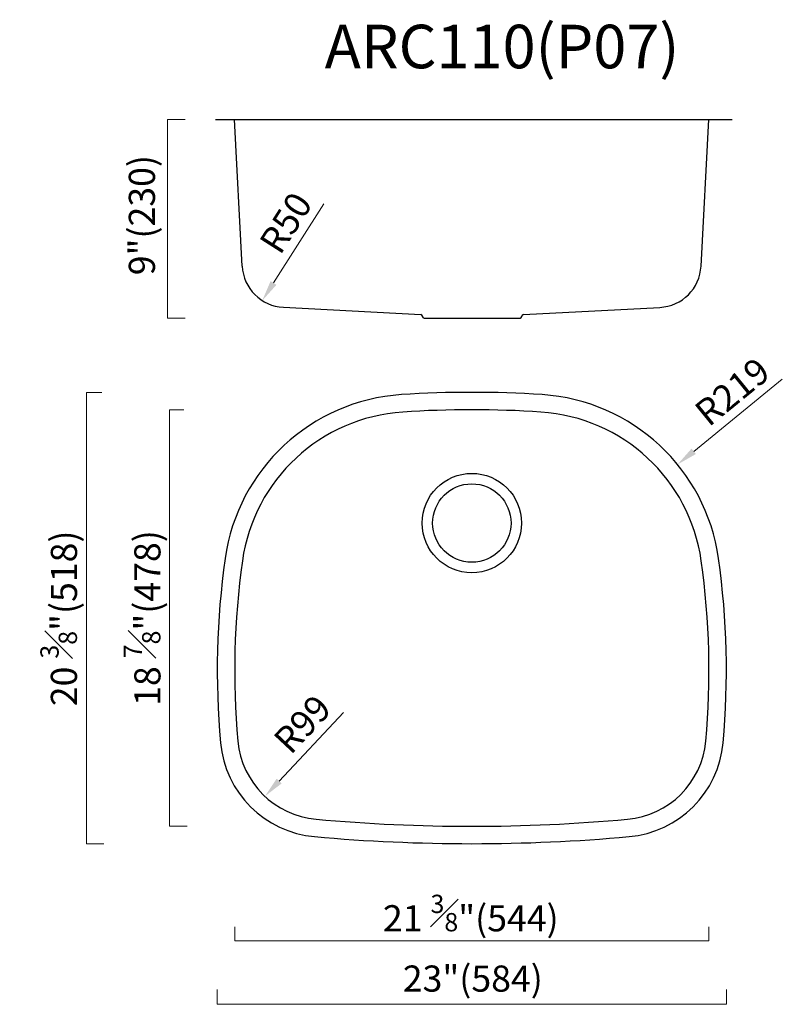
# Model space of a CAD drawing. Units: millimetres. Extents: x 8073 to 8948, y 1489 to 2619.
import ezdxf

# ---------------------------------------------------------------- set-up
doc = ezdxf.new("R2010")
doc.units = ezdxf.units.MM
for name, color, linetype, lineweight in [('dim', 82, 'Continuous', 15), ('尺寸线', 3, 'Continuous', 30), ('粗实线', 7, 'Continuous', 30)]:
    doc.layers.add(name, color=color, linetype=linetype, lineweight=lineweight)
doc.styles.add('Arial', font='arial.ttf')
doc.dimstyles.new('Cus', dxfattribs={"dimtxt": 2.5, "dimasz": 27.84, "dimexe": 0, "dimexo": 0, "dimgap": 6.95652, "dimtad": 1, "dimdec": 1, "dimzin": 9, "dimdsep": 46, "dimtxsty": 'Arial', "dimblk": 'NONE', "dimcen": 0, "dimclrd": 256, "dimclre": 131, "dimclrt": 42, "dimazin": 2, "dimtfac": 1, "dimtdec": 1, "dimtmove": 0, "dimatfit": 3, "dimfxl": 20, "dimfxlon": 1, "dimfrac": 1, "dimlwd": -1, "dimlwe": -1, "dimarcsym": 0})
doc.dimstyles.new('komodo 2.5', dxfattribs={"dimtxt": 2.5, "dimasz": 2.2, "dimexe": 0.66, "dimexo": 0.66, "dimgap": 0.66, "dimtad": 1, "dimdsep": 46, "dimtxsty": 'Arial', "dimcen": 0, "dimclrd": 256, "dimclre": 131, "dimclrt": 42, "dimazin": 2, "dimtfac": 1, "dimtmove": 0, "dimatfit": 3, "dimfxl": 1, "dimlwd": 5, "dimlwe": 5, "dimarcsym": 0})

# ---------------------------------------------------------------- blocks, each defined once
blk = doc.blocks.new('*D54')
at = {"layer": 'Defpoints', "color": 0}
for p in [(8298, 2504.1), (8242.9, 2276.1), (8537.2, 2276.1)]:
    blk.add_point(p, dxfattribs=at)
at = {"layer": 'dim', "color": 131}
for p, q in [((8262.9, 2504.1), (8242.9, 2504.1)), ((8262.9, 2276.1), (8242.9, 2276.1))]:
    blk.add_line(p, q, dxfattribs=at)
at = {"layer": 'dim'}
blk.add_line((8242.9, 2504.1), (8242.9, 2276.1), dxfattribs=at)
at = {"layer": 'dim', "color": 42, "insert": (8217.3, 2394.3), "char_height": 30, "attachment_point": 5, "rotation": 90, "style": 'Arial'}
blk.add_mtext('9"(230)', dxfattribs=at)
blk = doc.blocks.new('_None')
blk = doc.blocks.new('*D55')
at = {"layer": 'Defpoints', "color": 0}
for p in [(8319.9, 1871.9, -240), (8863.9, 1871.9, -240), (8319.9, 1561.4)]:
    blk.add_point(p, dxfattribs=at)
at = {"layer": 'dim', "color": 131}
for p, q in [((8319.9, 1577.3), (8319.9, 1561.4)), ((8863.9, 1577.3), (8863.9, 1561.4))]:
    blk.add_line(p, q, dxfattribs=at)
at = {"layer": 'dim'}
blk.add_line((8863.9, 1561.4), (8319.9, 1561.4), dxfattribs=at)
at = {"layer": 'dim', "color": 42, "insert": (8590.7, 1593.3), "char_height": 30, "attachment_point": 5, "style": 'Arial'}
blk.add_mtext('21 {\\H0.7x;\\S3#8;}"(544)', dxfattribs=at)
blk = doc.blocks.new('*D56')
at = {"layer": 'Defpoints', "color": 0}
for p in [(8591.9, 2170.9, -240), (8245.2, 1692.9), (8461.9, 1692.9)]:
    blk.add_point(p, dxfattribs=at)
at = {"layer": 'dim', "color": 131}
for p, q in [((8261.7, 2170.9), (8245.2, 2170.9)), ((8265.2, 1692.9), (8245.2, 1692.9))]:
    blk.add_line(p, q, dxfattribs=at)
at = {"layer": 'dim'}
blk.add_line((8245.2, 2170.9), (8245.2, 1692.9), dxfattribs=at)
at = {"layer": 'dim', "color": 42, "insert": (8213.7, 1931.9), "char_height": 30, "attachment_point": 5, "rotation": 90, "style": 'Arial'}
blk.add_mtext('18 {\\H0.7x;\\S7#8;}"(478)', dxfattribs=at)
blk = doc.blocks.new('*D57')
at = {"layer": 'Defpoints', "color": 0}
for p in [(8591.9, 2190.9, -240), (8149.9, 1672.9), (8468.5, 1672.9)]:
    blk.add_point(p, dxfattribs=at)
at = {"layer": 'dim', "color": 131}
for p, q in [((8167.4, 2190.9), (8149.9, 2190.9)), ((8169.9, 1672.9), (8149.9, 1672.9))]:
    blk.add_line(p, q, dxfattribs=at)
at = {"layer": 'dim'}
blk.add_line((8149.9, 2190.9), (8149.9, 1672.9), dxfattribs=at)
at = {"layer": 'dim', "color": 42, "insert": (8118, 1931.5), "char_height": 30, "attachment_point": 5, "rotation": 90, "style": 'Arial'}
blk.add_mtext('20 {\\H0.7x;\\S3#8;}"(518)', dxfattribs=at)
blk = doc.blocks.new('*D58')
at = {"layer": 'Defpoints', "color": 0}
for p in [(8299.9, 1871.9, -240), (8883.9, 1871.9, -240), (8299.9, 1488.6)]:
    blk.add_point(p, dxfattribs=at)
at = {"layer": 'dim', "color": 131}
for p, q in [((8299.9, 1505.5), (8299.9, 1488.6)), ((8883.9, 1505.5), (8883.9, 1488.6))]:
    blk.add_line(p, q, dxfattribs=at)
at = {"layer": 'dim'}
blk.add_line((8883.9, 1488.6), (8299.9, 1488.6), dxfattribs=at)
at = {"layer": 'dim', "color": 42, "insert": (8593, 1514.2), "char_height": 30, "attachment_point": 5, "style": 'Arial'}
blk.add_mtext('23"(584)', dxfattribs=at)
blk = doc.blocks.new('*D59')
at = {"layer": 'Defpoints', "color": 0}
for p in [(8422.2, 1799.5, -240), (8354.5, 1727.3, -240)]:
    blk.add_point(p, dxfattribs=at)
at = {"layer": 'dim', "lineweight": 5}
blk.add_line((8444.6, 1823.4), (8370.9, 1744.8), dxfattribs=at)
at = {"layer": 'dim'}
blk.add_solid([(8368, 1747.5), (8373.8, 1742.1), (8354.5, 1727.3)], dxfattribs=at)
at = {"layer": 'dim', "color": 42, "insert": (8400.4, 1807.5), "char_height": 30, "attachment_point": 5, "rotation": 46.8592, "style": 'Arial'}
blk.add_mtext('R99', dxfattribs=at)
blk = doc.blocks.new('*D60')
at = {"layer": 'Defpoints', "color": 0}
for p in [(8827.8, 2108.1, -240), (8658, 1969.7, -240)]:
    blk.add_point(p, dxfattribs=at)
at = {"layer": 'dim', "lineweight": 5}
blk.add_line((8948, 2206), (8846.4, 2123.2), dxfattribs=at)
at = {"layer": 'dim'}
blk.add_solid([(8843.9, 2126.3), (8848.9, 2120.1), (8827.8, 2108.1)], dxfattribs=at)
at = {"layer": 'dim', "color": 42, "insert": (8893.1, 2188.7), "char_height": 30, "attachment_point": 5, "rotation": 39.1724, "style": 'Arial'}
blk.add_mtext('R219', dxfattribs=at)
blk = doc.blocks.new('*D61')
at = {"layer": 'Defpoints', "color": 0}
for p in [(8378.4, 2338.4), (8351.5, 2296.2)]:
    blk.add_point(p, dxfattribs=at)
at = {"layer": 'dim', "lineweight": 5}
blk.add_line((8422.2, 2407.2), (8364.4, 2316.5), dxfattribs=at)
at = {"layer": 'dim'}
blk.add_solid([(8361.1, 2318.6), (8367.8, 2314.3), (8351.5, 2296.2)], dxfattribs=at)
at = {"layer": 'dim', "color": 42, "insert": (8381.8, 2383.4), "char_height": 30, "attachment_point": 5, "rotation": 57.5014, "style": 'Arial'}
blk.add_mtext('R50', dxfattribs=at)

msp = doc.modelspace()

# ---------------------------------------------------------------- linework, layer by layer
at = {"layer": '尺寸线', "color": 0}
for p, q in [((8298.036, 2504.109), (8890.562, 2504.109)), ((8328.471, 2335.789), (8319.831, 2504.109)), ((8854.825, 2335.726), (8863.831, 2504.109)), ((8375.786, 2288.474), (8533.351, 2280.217)), ((8651.141, 2280.217), (8807.51, 2288.412)), ((8535.246, 2278.22), (8535.246, 2278.117)), ((8537.246, 2276.117), (8647.246, 2276.117)), ((8649.246, 2278.117), (8649.246, 2278.22))]:
    msp.add_line(p, q, dxfattribs=at)
at = {"layer": '尺寸线', "color": 0, "elevation": -240}
for points in [[(8411.507, 1681.017, 0.04491913), (8772.288, 1681.017, 0.36233398), (8880.131, 1788.778, 0.05772016), (8874.89, 2000.303, 0.35500962), (8672.519, 2188.245, 0.03310513), (8511.275, 2188.245, 0.35500961), (8308.905, 2000.303, 0.05772016), (8303.663, 1788.778, 0.36233398)], [(8413.3, 1700.936, 0.04491913), (8770.495, 1700.936, 0.36233398), (8860.213, 1790.586, 0.05772016), (8855.086, 1997.51, 0.35500962), (8671.197, 2168.288, 0.03310513), (8512.598, 2168.288, 0.35500961), (8328.709, 1997.51, 0.05772016), (8323.582, 1790.586, 0.36233398)]]:
    msp.add_lwpolyline(points, format="xyb", close=True, dxfattribs=at)
at = {"layer": '尺寸线', "color": 0}
for radius in [57, 45]:
    msp.add_circle((8591.897, 2040.914, -240), radius, dxfattribs=at)
for centre, radius, start, end in [((8378.403, 2338.406), 50, 183, 267), ((8804.893, 2338.343), 50, 273, 357), ((8533.246, 2278.22), 2, 0, 87), ((8537.246, 2278.117), 2, 180, 270), ((8647.246, 2278.117), 2, 270, 0), ((8651.246, 2278.22), 2, 93, 180)]:
    msp.add_arc(centre, radius, start, end, dxfattribs=at)

# ---------------------------------------------------------------- texts
at = {"layer": '粗实线', "insert": (8423.126, 2612.798), "char_height": 50, "attachment_point": 1, "style": 'Arial'}
msp.add_mtext_dynamic_manual_height_columns('{\\C6;ARC110(P07)}', width=321.3319, gutter_width=150, heights=[0], dxfattribs=at)

# ---------------------------------------------------------------- dimensions: what is measured, and where the dimension line sits
at = {"layer": 'dim'}
for base, p1, p2, text, picture, middle in [((8242.937, 2276.117), (8298.036, 2504.109), (8537.246, 2276.117), '9"(230)', '*D54', (8242.937, 2394.322)), ((8149.871, 1672.914), (8591.897, 2190.914, -240), (8468.477, 1672.914), '20 {\\H0.7x;\\S3#8;}"(<>)', '*D57', (8149.871, 1931.484)), ((8245.22, 1692.914), (8591.897, 2170.914, -240), (8461.928, 1692.914), '18 {\\H0.7x;\\S7#8;}"(<>)', '*D56', (8245.22, 1931.914))]:
    dim = msp.add_linear_dim(base=base, p1=p1, p2=p2, angle=90, text=text, dimstyle='Cus', override={"dimtxt": 30, "dimasz": 24, "dimgap": 5.997}, dxfattribs=at)
    dim.commit()
    dim.dimension.update_dxf_attribs({"geometry": picture, "text_midpoint": middle, "dimtype": 160})
for center, mpoint, picture, middle in [((8378.403, 2338.406), (8351.539, 2296.236), '*D61', (8399.78, 2371.963)), ((8422.176, 1799.537, -240), (8354.481, 1727.3, -240), '*D59', (8415.933, 1792.876))]:
    dim = msp.add_radius_dim(center=center, mpoint=mpoint, dimstyle='komodo 2.5', override={"dimtxt": 30, "dimasz": 24, "dimexe": 3.49825, "dimexo": 3.49825, "dimgap": 5.997, "dimtofl": 0, "dimtmove": 1}, dxfattribs=at)
    dim.commit()
    dim.dimension.update_dxf_attribs({"geometry": picture, "text_midpoint": middle, "dimtype": 164})
dim = msp.add_radius_dim(center=(8658.035, 1969.724, -240), mpoint=(8827.815, 2108.057, -240), dimstyle='komodo 2.5', override={"dimtxt": 30, "dimasz": 24, "dimexe": 3.49825, "dimexo": 3.49825, "dimgap": 5.997, "dimtofl": 0, "dimtmove": 1}, dxfattribs=at)
dim.commit()
dim.dimension.update_dxf_attribs({"geometry": '*D60', "text_midpoint": (8893.058, 2188.709)})
for base, p1, p2, text, picture, middle in [((8299.897, 1488.557), (8883.897, 1871.914, -240), (8299.897, 1871.914, -240), '23"(<>)', '*D58', (8592.966, 1488.557)), ((8319.897, 1561.438), (8863.897, 1871.914, -240), (8319.897, 1871.914, -240), '21 {\\H0.7x;\\S3#8;}"(<>)', '*D55', (8590.714, 1561.438))]:
    dim = msp.add_linear_dim(base=base, p1=p1, p2=p2, text=text, dimstyle='Cus', override={"dimtxt": 30, "dimasz": 24, "dimgap": 5.997}, dxfattribs=at)
    dim.commit()
    dim.dimension.update_dxf_attribs({"geometry": picture, "text_midpoint": middle, "dimtype": 160})

doc.saveas('drawing.dxf')
